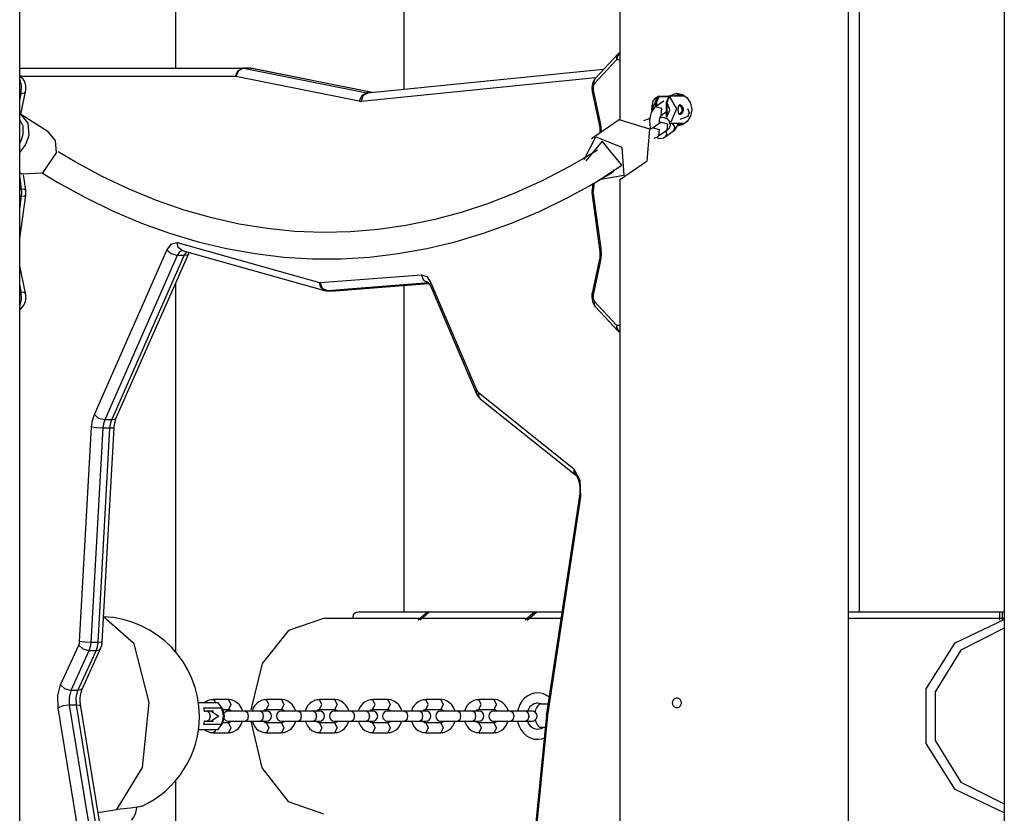
# Model space of a CAD drawing. Units: inches. Extents: x 227 to 367, y 93 to 326.
# Drawn here: x 288 to 294, y 308 to 312 of the extents above; entities that cross this region are included whole.
import ezdxf

# ---------------------------------------------------------------- set-up
doc = ezdxf.new("R2010")
doc.units = ezdxf.units.IN
doc.header["$MEASUREMENT"] = 0
doc.layers.add('Ebene 1', color=7, linetype='Continuous')

# ---------------------------------------------------------------- blocks, each defined once
blk = doc.blocks.new('block 2')
at = {"layer": 'Ebene 1', "color": 179, "lineweight": 25, "true_color": 0x1a171b}
for points in [[(288.4225, 290.8424), (288.4225, 320.5024)], [(290.7428, 312.0643), (290.7428, 314.2187)], [(294.3629, 313.1004), (294.3629, 304.2228)], [(292.0425, 312.9104), (292.0425, 311.8831)], [(289.363, 312.7921), (289.363, 312.1921)], [(293.4226, 303.3896), (293.4226, 312.7921)], [(293.4898, 308.9124), (293.4898, 309.3077), (293.4898, 309.7589), (293.4898, 310.2102), (293.4898, 310.5414), (293.4898, 310.8723), (293.4898, 311.1934), (293.4898, 311.5143), (293.4898, 311.8068), (293.4898, 312.0993), (293.4898, 312.2626), (293.4898, 312.4264), (293.4898, 312.7926)], [(292.0237, 312.2424), (291.8893, 312.099)], [(292.0304, 312.2767), (291.8961, 312.1332)], [(292.0304, 312.2767), (292.023, 312.2612), (292.0237, 312.2424)], [(292.0425, 312.2834), (292.0285, 312.2655), (292.0237, 312.2424)], [(292.0425, 312.2424), (292.0237, 312.2424)], [(288.4225, 312.1925), (289.7684, 312.1925)], [(289.725, 312.1424), (289.7377, 312.1777), (289.7684, 312.1925)], [(289.773, 312.1921), (289.7417, 312.1772), (289.7272, 312.1424)], [(289.7684, 312.1925), (289.7706, 312.1925), (289.773, 312.1921)], [(289.8118, 312.1925), (289.7684, 312.1925)], [(289.8161, 312.1921), (289.773, 312.1921)], [(289.773, 312.1921), (290.5173, 312.0433)], [(289.8235, 312.1913), (289.8175, 312.1918), (289.8118, 312.1925)], [(289.8161, 312.1921), (289.814, 312.1925), (289.8118, 312.1925)], [(289.8235, 312.1913), (289.8199, 312.1918), (289.8161, 312.1921)], [(290.5487, 312.0454), (289.8161, 312.1921)], [(290.5513, 312.0457), (289.8235, 312.1913)], [(291.9448, 312.1851), (290.5203, 312.0425)], [(288.4387, 312.1332), (288.4225, 312.1505)], [(288.4225, 312.1418), (288.4315, 312.1387), (288.4387, 312.1332)], [(288.4322, 312.0407), (288.4342, 312.0891), (288.4225, 312.131)], [(289.725, 312.1424), (288.4299, 312.1424)], [(288.4578, 312.0499), (288.4596, 312.0609), (288.4603, 312.0714), (288.4592, 312.0869), (288.4561, 312.1017), (288.4511, 312.1148), (288.4441, 312.1263), (288.4417, 312.13), (288.4387, 312.1332)], [(289.7272, 312.1424), (289.7262, 312.1424), (289.725, 312.1424)], [(290.4715, 311.9934), (289.7272, 312.1424)], [(291.8971, 312.1343), (290.482, 311.9927)], [(291.8961, 312.1332), (291.888, 312.1222), (291.8819, 312.1105), (291.878, 312.0993), (291.8756, 312.0874), (291.8745, 312.0724), (291.8756, 312.0581), (291.8762, 312.0542), (291.8769, 312.0499)], [(291.8893, 312.099), (291.8883, 312.1177), (291.8961, 312.1332)], [(288.4286, 311.9145), (288.4578, 312.0499)], [(288.4322, 312.0407), (288.4501, 312.0433), (288.4578, 312.0499)], [(291.8826, 312.0604), (291.878, 312.0552), (291.8769, 312.0499)], [(291.8769, 312.0499), (291.9193, 311.8535)], [(291.8893, 312.099), (291.8823, 312.0822), (291.8826, 312.0604)], [(291.8826, 312.0604), (291.9248, 311.8637)], [(288.4225, 311.9963), (288.4322, 312.0407)], [(288.4225, 312.0407), (288.4322, 312.0407)], [(290.5173, 312.0433), (290.486, 312.0283), (290.4715, 311.9934)], [(290.482, 311.9927), (290.4768, 311.9927), (290.4715, 311.9934)], [(290.5203, 312.0425), (290.4927, 312.0266), (290.482, 311.9927)], [(290.5173, 312.0433), (290.5196, 312.0428), (290.522, 312.0425)], [(290.5254, 312.0433), (290.5173, 312.0433)], [(292.2425, 311.992), (292.2371, 311.968), (292.235, 311.9424), (292.2354, 311.9289)], [(292.2425, 311.992), (292.2559, 312.0101), (292.2731, 312.023)], [(292.2576, 311.9872), (292.258, 311.9878), (292.258, 311.9882), (292.2583, 311.9889), (292.2586, 311.9896), (292.259, 311.9903), (292.2593, 311.9913), (292.2593, 311.992), (292.2597, 311.9927), (292.26, 311.9934), (292.2604, 311.994), (292.2607, 311.9947), (292.2611, 311.9956), (292.2611, 311.9963), (292.2616, 311.997), (292.2617, 311.998), (292.2623, 311.9987), (292.2624, 311.9994), (292.263, 312.0001), (292.2631, 312.0013), (292.2636, 312.002), (292.2638, 312.0027), (292.2643, 312.0034), (292.2647, 312.0044), (292.265, 312.0051), (292.2654, 312.0061), (292.2657, 312.0068), (292.2661, 312.0075), (292.2664, 312.0087), (292.2667, 312.0094), (292.2671, 312.0102), (292.2676, 312.0111), (292.2683, 312.0121), (292.2685, 312.0128), (292.269, 312.0139), (292.2692, 312.0147), (292.2697, 312.0156), (292.2698, 312.0168), (292.2704, 312.0175), (292.271, 312.0185), (292.2714, 312.0195), (292.2717, 312.0202), (292.2721, 312.0213), (292.2728, 312.0223), (292.2731, 312.023)], [(292.3091, 311.994), (292.2593, 311.9599)], [(292.2781, 312.0202), (292.2704, 312.0027), (292.2647, 311.9885)], [(292.2728, 312.023), (292.3418, 312.023)], [(292.2731, 312.023), (292.2752, 312.0216), (292.2781, 312.0202)], [(292.3384, 312.0202), (292.2781, 312.0202)], [(292.3253, 311.9885), (292.331, 312.0027), (292.3384, 312.0202)], [(292.3417, 312.023), (292.3412, 312.022), (292.3405, 312.0206), (292.3401, 312.0195), (292.3394, 312.0182), (292.3391, 312.017), (292.3384, 312.0161), (292.3381, 312.0147), (292.3377, 312.0135), (292.337, 312.0125), (292.3365, 312.0111), (292.3363, 312.0101), (292.3356, 312.0089), (292.3351, 312.008), (292.335, 312.0068), (292.3341, 312.0058), (292.3337, 312.0044), (292.3334, 312.0034), (292.3331, 312.0023), (292.3327, 312.0015), (292.332, 312.0006), (292.3317, 311.9994), (292.3313, 311.9984), (292.331, 311.9973), (292.3306, 311.9963), (292.3303, 311.9953), (292.33, 311.994), (292.3296, 311.9934), (292.3293, 311.9925), (292.3289, 311.9913), (292.3286, 311.9906), (292.3282, 311.9896), (292.3279, 311.9889), (292.3274, 311.9878), (292.3272, 311.9872)], [(292.3417, 312.023), (292.3401, 312.0216), (292.3384, 312.0202)], [(292.341, 312.0259), (292.3875, 312.0425), (292.4209, 312.0347), (292.4502, 312.0133), (292.4703, 311.9808), (292.4778, 311.9427), (292.4703, 311.9041), (292.4505, 311.8717), (292.4213, 311.8502), (292.3875, 311.8425)], [(292.3417, 312.023), (292.3853, 311.9484), (292.3505, 311.8676)], [(292.4245, 312.023), (292.3418, 312.023)], [(292.3553, 312.023), (292.3899, 312.0323), (292.4245, 312.023)], [(292.4102, 312.023), (292.3875, 312.0273), (292.3644, 312.023)], [(292.4192, 312.0323), (292.3899, 312.0323)], [(292.2593, 311.9599), (292.2483, 311.9498), (292.2394, 311.9377), (292.233, 311.9246), (292.228, 311.9098), (292.2242, 311.8916), (292.2226, 311.8724), (292.2233, 311.8537), (292.2257, 311.8354), (292.228, 311.827)], [(292.2576, 311.9872), (292.2445, 311.9655), (292.2404, 311.9398)], [(292.2647, 311.9885), (292.2611, 311.9875), (292.2576, 311.9868)], [(292.2576, 311.9582), (292.2576, 311.9868)], [(292.2936, 311.9105), (292.2964, 311.9493), (292.2593, 311.9599)], [(292.2647, 311.9885), (292.2647, 311.9634)], [(292.2933, 311.9103), (292.3253, 311.932)], [(292.3272, 311.9868), (292.326, 311.9875), (292.3253, 311.9885)], [(292.3253, 311.8964), (292.3253, 311.9885)], [(292.3272, 311.8979), (292.3444, 311.9424), (292.3272, 311.9868)], [(292.3272, 311.9868), (292.3272, 311.8983)], [(292.403, 311.9684), (292.3987, 311.9661), (292.3959, 311.9606), (292.3946, 311.9525), (292.394, 311.9424), (292.3946, 311.9324), (292.3959, 311.9239), (292.3987, 311.9183), (292.403, 311.9165), (292.4085, 311.9183), (292.4142, 311.9239), (292.4185, 311.9324), (292.4202, 311.9424), (292.4185, 311.9522), (292.4142, 311.9606), (292.4085, 311.9661), (292.403, 311.9684), (292.403, 311.9684)], [(292.4058, 311.9727), (292.4089, 311.972), (292.4121, 311.9701), (292.4154, 311.9673), (292.4185, 311.9637), (292.4209, 311.9593), (292.423, 311.9539), (292.4245, 311.9484), (292.4249, 311.9424), (292.4245, 311.9367), (292.423, 311.931), (292.4209, 311.9258), (292.4185, 311.9212), (292.4154, 311.9172), (292.4121, 311.9145), (292.4089, 311.9131), (292.4058, 311.9124), (292.4033, 311.9131), (292.4008, 311.9145), (292.399, 311.9172), (292.398, 311.9212), (292.397, 311.9258), (292.3963, 311.931), (292.3959, 311.9367), (292.3959, 311.9424), (292.3959, 311.9484), (292.3963, 311.9539), (292.397, 311.9593), (292.398, 311.9637), (292.399, 311.9673), (292.4008, 311.9701), (292.4033, 311.972), (292.4058, 311.9727), (292.4058, 311.9727)], [(292.4509, 311.9491), (292.4626, 311.925), (292.4529, 311.9041)], [(288.4441, 311.7944), (288.4427, 311.8435), (288.4225, 311.8841)], [(288.4277, 311.9148), (288.4709, 311.8616), (288.4777, 311.7867)], [(288.5948, 311.8097), (288.4277, 311.9148)], [(292.0385, 311.8802), (291.8725, 311.7663)], [(292.2082, 311.633), (292.2244, 311.8258), (292.0385, 311.8802)], [(292.2244, 311.8883), (292.2075, 311.8838), (292.1856, 311.8752)], [(292.2826, 311.863), (292.2826, 311.8711), (292.2831, 311.8795), (292.2841, 311.8876), (292.2859, 311.894), (292.2876, 311.8997), (292.289, 311.9038), (292.2909, 311.9071), (292.2922, 311.9091), (292.2933, 311.9103), (292.2933, 311.9105)], [(292.3272, 311.8182), (292.3356, 311.8244), (292.3424, 311.8325), (292.3458, 311.8394), (292.3482, 311.8468), (292.3489, 311.8542), (292.3479, 311.8616), (292.3455, 311.8685), (292.3418, 311.8752), (292.3377, 311.8798), (292.3327, 311.8838), (292.3272, 311.8873), (292.321, 311.89), (292.3117, 311.8929), (292.3014, 311.8947), (292.2862, 311.8957)], [(292.3021, 311.9072), (292.2983, 311.9084), (292.2943, 311.911)], [(292.3272, 311.8983), (292.326, 311.8971), (292.3253, 311.8964)], [(292.4082, 311.8855), (292.4178, 311.8883), (292.4323, 311.8936), (292.4454, 311.8997), (292.4492, 311.9017), (292.4529, 311.9041)], [(292.4529, 311.9041), (292.4588, 311.9081)], [(291.9248, 311.8637), (291.92, 311.8583), (291.9193, 311.853)], [(291.9193, 311.8535), (291.9217, 311.8397), (291.9233, 311.8252), (291.9233, 311.8008)], [(291.9248, 311.8637), (291.9293, 311.8354), (291.9302, 311.8058)], [(292.2435, 311.8333), (292.2414, 311.8318), (292.2381, 311.8304), (292.234, 311.8287), (292.2294, 311.827), (292.2244, 311.8252)], [(292.2933, 311.8676), (292.2435, 311.8333)], [(292.2438, 311.8337), (292.2809, 311.8223), (292.2774, 311.7839)], [(292.2774, 311.7839), (292.3272, 311.8182)], [(292.294, 311.8683), (292.2933, 311.8676)], [(292.2933, 311.8676), (292.3306, 311.8566), (292.3272, 311.8182)], [(292.321, 311.8139), (292.3253, 311.7935), (292.3162, 311.778)], [(292.3162, 311.778), (292.366, 311.8121)], [(292.3418, 311.8616), (292.4245, 311.8616)], [(292.3573, 311.8616), (292.3751, 311.8368), (292.366, 311.8121)], [(292.366, 311.8121), (292.3768, 311.8223), (292.3859, 311.8344), (292.3973, 311.8616)], [(292.3899, 311.8523), (292.423, 311.8523)], [(292.4245, 311.8616), (292.4095, 311.8556), (292.3946, 311.8528)], [(292.3966, 311.858), (292.4037, 311.8593), (292.4102, 311.8616)], [(288.4225, 311.7391), (288.436, 311.766), (288.4441, 311.7944)], [(288.4777, 311.7867), (288.4585, 311.732), (288.4225, 311.6854)], [(288.6444, 311.6816), (288.6377, 311.7563), (288.5948, 311.8097)], [(291.8277, 311.6413), (291.8985, 311.7794), (292.0557, 311.7153), (292.0678, 311.5443), (291.9165, 311.5183)], [(291.9264, 311.524), (292.055, 311.6068), (291.9372, 311.7519), (291.8373, 311.6337)], [(292.2499, 311.7705), (292.2697, 311.7789), (292.2735, 311.7815), (292.2774, 311.7839)], [(292.263, 311.7758), (292.2755, 311.7705), (292.2859, 311.7691), (292.2964, 311.7698), (292.3065, 311.7727), (292.3162, 311.778)], [(291.9083, 311.6978), (291.8244, 311.647), (291.7402, 311.5991), (291.5779, 311.5147), (291.4148, 311.4404), (291.2504, 311.3762), (291.0852, 311.3214), (290.9195, 311.2773), (290.753, 311.2432), (290.5857, 311.2187), (290.4186, 311.2051), (290.2507, 311.2012), (290.0831, 311.2079), (289.9153, 311.2248), (289.7475, 311.252), (289.5808, 311.2888), (289.4142, 311.3366), (289.2488, 311.3944), (289.084, 311.4621), (288.9207, 311.5396), (288.7581, 311.6277), (288.6544, 311.689)], [(288.4346, 311.556), (288.5624, 311.5603), (288.6444, 311.6816)], [(292.042, 311.519), (292.2082, 311.633)], [(291.9927, 311.5617), (292.0022, 311.5691), (292.0099, 311.5786)], [(288.4225, 311.5638), (288.4346, 311.556)], [(288.4339, 311.4638), (288.4225, 311.5448)], [(288.4592, 311.4575), (288.4463, 311.5496)], [(288.5605, 311.5591), (288.6521, 311.5038), (288.8191, 311.412), (288.9874, 311.3302), (289.1567, 311.2582), (289.327, 311.1965), (289.4984, 311.1453), (289.6703, 311.1042), (289.8428, 311.0735), (290.0152, 311.0527), (290.1881, 311.0423), (290.3611, 311.0423), (290.5337, 311.0527), (290.7061, 311.0735), (290.8779, 311.1042), (291.0492, 311.145), (291.2201, 311.1962), (291.3898, 311.2571), (291.5584, 311.3288), (291.726, 311.4099), (291.8597, 311.4826), (291.9927, 311.5617)], [(292.0425, 311.5193), (292.0425, 303.9124)], [(288.4225, 311.4638), (288.4339, 311.4638)], [(288.4339, 311.4638), (288.4518, 311.4621), (288.4592, 311.4575)], [(288.4339, 311.421), (288.4353, 311.4425), (288.4339, 311.4638)], [(288.4592, 311.4273), (288.4603, 311.4425), (288.4592, 311.4575)], [(291.8756, 311.4575), (291.8745, 311.4425), (291.8756, 311.4273)], [(291.8814, 311.4986), (291.8756, 311.4575)], [(291.8819, 311.4506), (291.8769, 311.454), (291.8756, 311.4575)], [(291.8893, 311.5028), (291.8819, 311.4506)], [(288.4225, 311.1652), (288.4592, 311.4273)], [(288.4225, 311.3402), (288.4339, 311.421)], [(288.4225, 311.421), (288.4339, 311.421)], [(288.4339, 311.421), (288.4518, 311.4227), (288.4592, 311.4273)], [(291.8819, 311.4344), (291.8769, 311.4308), (291.8756, 311.4273)], [(291.8756, 311.4273), (291.9214, 311.1006)], [(291.8819, 311.4506), (291.8812, 311.4425), (291.8819, 311.4344)], [(291.8819, 311.4344), (291.9277, 311.1076)], [(289.3102, 311.0949), (289.3384, 311.1338), (289.3727, 311.141)], [(289.4021, 311.0932), (289.3796, 311.1104), (289.3727, 311.141)], [(289.3727, 311.141), (290.2319, 310.8992)], [(291.9214, 311.1006), (291.9227, 311.0861), (291.9234, 311.0713), (291.9227, 311.0551), (291.9207, 311.0392), (291.92, 311.0353), (291.9193, 311.0315)], [(291.9277, 311.1076), (291.9227, 311.1038), (291.9214, 311.1006)], [(291.9277, 311.1076), (291.93, 311.0639), (291.9248, 311.0212)], [(288.873, 310.1029), (289.3102, 311.0949)], [(289.3722, 311.0621), (288.9352, 310.0698)], [(288.9786, 310.0698), (289.4156, 311.0621)], [(289.0053, 310.0824), (289.4425, 311.0749)], [(289.3722, 311.0621), (289.3362, 311.0716), (289.3102, 311.0949)], [(289.4044, 311.0925), (289.3866, 311.084), (289.3722, 311.0621)], [(289.4156, 311.0621), (289.3722, 311.0621)], [(289.4021, 311.0932), (290.2615, 310.8508)], [(289.4156, 311.0621), (289.4226, 311.0752), (289.4311, 311.0847)], [(289.4425, 311.0749), (289.433, 311.0653), (289.4156, 311.0621)], [(289.4425, 311.0749), (289.4462, 311.0818)], [(288.4578, 310.8349), (288.4225, 310.9996)], [(291.9193, 311.0315), (291.8769, 310.8349)], [(291.9248, 311.0212), (291.8826, 310.8243)], [(291.9248, 311.0212), (291.9203, 311.0265), (291.9193, 311.0315)], [(290.2355, 310.8987), (290.8468, 310.9467)], [(290.8913, 310.8966), (290.8603, 310.9114), (290.8468, 310.9467)], [(290.8468, 310.9467), (290.8779, 310.9352), (290.903, 310.8978)], [(288.4322, 310.8441), (288.4225, 310.8885)], [(289.363, 310.8942), (289.363, 308.6719)], [(290.2615, 310.8508), (290.239, 310.8685), (290.2319, 310.8992)], [(290.2319, 310.8992), (290.2336, 310.8987), (290.2355, 310.8987)], [(290.2796, 310.8486), (290.249, 310.8635), (290.2355, 310.8987)], [(290.8913, 310.8966), (290.2796, 310.8486)], [(290.323, 310.8486), (290.8896, 310.8932)], [(290.3258, 310.8486), (290.8896, 310.8932)], [(290.7428, 308.9124), (290.7428, 310.8811)], [(290.8875, 310.8978), (290.8896, 310.8964), (290.8927, 310.892), (290.8968, 310.8854), (290.8984, 310.8818), (290.9001, 310.8784)], [(290.9001, 310.8784), (290.899, 310.8875), (290.903, 310.8978)], [(290.9001, 310.8784), (291.1788, 310.2281)], [(290.903, 310.8978), (291.1815, 310.2476)], [(288.4225, 310.7538), (288.4342, 310.7957), (288.4322, 310.8441)], [(288.4225, 310.8441), (288.4322, 310.8441)], [(288.4322, 310.8441), (288.4501, 310.8417), (288.4578, 310.8349)], [(288.4387, 310.7516), (288.447, 310.7623), (288.4528, 310.7741), (288.4568, 310.7855), (288.4592, 310.7976), (288.4603, 310.8124), (288.4592, 310.8268), (288.4585, 310.8306), (288.4578, 310.8349)], [(290.2615, 310.8508), (290.2722, 310.8498), (290.2827, 310.8486)], [(290.2796, 310.8486), (290.2789, 310.8486), (290.2777, 310.8486)], [(290.2777, 310.8486), (290.3211, 310.8486)], [(290.323, 310.8486), (290.2796, 310.8486)], [(290.3211, 310.8486), (290.3223, 310.8486), (290.323, 310.8486)], [(290.3258, 310.8486), (290.3244, 310.8486), (290.323, 310.8486)], [(291.8769, 310.8349), (291.8752, 310.8241), (291.8745, 310.8134), (291.8756, 310.7979), (291.8787, 310.7831), (291.8836, 310.77), (291.8907, 310.7583), (291.8931, 310.7548), (291.8961, 310.7516)], [(291.8826, 310.8243), (291.878, 310.8296), (291.8769, 310.8349)], [(291.8826, 310.8243), (291.8823, 310.8024), (291.8893, 310.7859)], [(288.4225, 310.7428), (288.4315, 310.7461), (288.4387, 310.7516)], [(288.4225, 310.7345), (288.4387, 310.7516)], [(291.8893, 310.7859), (291.8883, 310.7669), (291.8961, 310.7516)], [(291.8893, 310.7859), (292.0237, 310.6424)], [(291.8961, 310.7516), (292.0304, 310.6081)], [(292.0237, 310.6424), (292.023, 310.6236), (292.0304, 310.6081)], [(292.0425, 310.6014), (292.0285, 310.6191), (292.0237, 310.6424)], [(292.0237, 310.6424), (292.0425, 310.6424)], [(291.1788, 310.2281), (291.1777, 310.2374), (291.1815, 310.2476)], [(291.1788, 310.2281), (291.1883, 310.2112), (291.2013, 310.1974)], [(291.1815, 310.2476), (291.1852, 310.2412), (291.1895, 310.2367)], [(291.1895, 310.2367), (291.1902, 310.2145), (291.2013, 310.1974)], [(291.1895, 310.2367), (291.7658, 309.7756)], [(291.2013, 310.1974), (291.7777, 309.7363)], [(288.8561, 310.0257), (288.8614, 310.0669), (288.873, 310.1029)], [(288.9352, 310.0698), (288.8988, 310.0793), (288.873, 310.1029)], [(288.9352, 310.0698), (288.9278, 310.0464), (288.9241, 310.02)], [(288.9786, 310.0698), (288.9352, 310.0698)], [(288.9672, 310.02), (288.9712, 310.0464), (288.9786, 310.0698)], [(289.0053, 310.0824), (288.9955, 310.0732), (288.9786, 310.0698)], [(288.9927, 310.0228), (288.9941, 310.0383), (288.9961, 310.0527), (288.9998, 310.0665), (289.0035, 310.0786), (289.0046, 310.0806), (289.0053, 310.0824)], [(288.7841, 308.7331), (288.8561, 310.0257)], [(288.9241, 310.02), (288.8521, 308.7274)], [(288.9241, 310.02), (288.8861, 310.0217), (288.8561, 310.0257)], [(288.8955, 308.7274), (288.9672, 310.02)], [(288.9207, 308.7302), (288.9927, 310.0228)], [(288.9672, 310.02), (288.9241, 310.02)], [(288.9927, 310.0228), (288.9856, 310.021), (288.9672, 310.02)], [(291.7658, 309.7756), (291.7665, 309.7534), (291.7777, 309.7363)], [(291.7658, 309.7756), (291.8029, 309.706), (291.8067, 309.6049)], [(291.7777, 309.7363), (291.78, 309.7346), (291.7829, 309.7308), (291.7863, 309.7248), (291.7905, 309.7162), (291.7944, 309.7053), (291.7979, 309.6931), (291.8008, 309.6774), (291.8025, 309.6609), (291.8029, 309.6429), (291.8022, 309.6249), (291.8015, 309.6185), (291.8004, 309.6123)], [(291.8004, 309.6123), (291.6006, 308.2956)], [(291.8067, 309.6049), (291.6072, 308.2882)], [(291.8067, 309.6049), (291.8018, 309.6087), (291.8004, 309.6125)], [(290.441, 308.9017), (290.4348, 308.8928), (290.4322, 308.8831), (290.4322, 308.8724)], [(290.441, 308.9017), (290.4531, 308.9095), (290.4669, 308.9124)], [(290.4669, 308.9124), (290.8842, 308.9124)], [(290.8842, 308.9124), (290.8263, 308.8625)], [(290.8381, 308.8625), (290.8959, 308.9124)], [(290.8842, 308.9124), (290.8959, 308.9124)], [(290.8959, 308.9124), (291.5309, 308.9124)], [(291.5309, 308.9124), (291.473, 308.8625)], [(291.4847, 308.8625), (291.5424, 308.9124)], [(291.5309, 308.9124), (291.5424, 308.9124)], [(291.5424, 308.9124), (291.6947, 308.9124)], [(293.4226, 308.9124), (294.3329, 308.9124)], [(294.3329, 308.9124), (294.3329, 308.8625)], [(294.3329, 308.9124), (294.3527, 308.9124)], [(294.3527, 308.8625), (294.3527, 308.9124)], [(294.3527, 308.9124), (294.3629, 308.9124)], [(289.0089, 307.7182), (289.1637, 307.9721), (289.2041, 308.364), (289.1122, 308.7197), (288.9291, 308.8809)], [(290.255, 308.8724), (290.044, 308.7994), (289.8848, 308.5991), (289.8175, 308.3204)], [(291.6881, 308.8724), (290.255, 308.8724)], [(290.4321, 308.8785), (290.4321, 308.8724)], [(294.3629, 308.8724), (293.4226, 308.8724)], [(294.3629, 307.6994), (294.0673, 307.8391), (293.8923, 308.1175), (293.8923, 308.4473), (294.0673, 308.7257), (294.3629, 308.8654)], [(294.3629, 308.8125), (294.1002, 308.6802), (293.9457, 308.4298), (293.9457, 308.1352), (294.1002, 307.8847), (294.3629, 307.7523)], [(288.7789, 308.7105), (288.7824, 308.721), (288.7841, 308.7331)], [(288.8521, 308.7274), (288.8146, 308.7291), (288.7841, 308.7331)], [(288.8521, 308.7274), (288.8487, 308.7002), (288.8406, 308.6766)], [(288.8955, 308.7274), (288.8521, 308.7274)], [(288.884, 308.6766), (288.8918, 308.7002), (288.8955, 308.7274)], [(288.9207, 308.7302), (288.914, 308.7284), (288.8955, 308.7274)], [(288.911, 308.6897), (288.9178, 308.7095), (288.9207, 308.7302)], [(288.6692, 308.4709), (288.7789, 308.7105)], [(288.8406, 308.6766), (288.7309, 308.4372)], [(288.7743, 308.4372), (288.884, 308.6766)], [(288.8406, 308.6766), (288.8046, 308.6866), (288.7789, 308.7105)], [(288.8015, 308.4501), (288.911, 308.6897)], [(288.884, 308.6766), (288.8406, 308.6766)], [(288.911, 308.6897), (288.9014, 308.6802), (288.884, 308.6766)], [(288.6544, 308.3329), (288.6527, 308.406), (288.6692, 308.4709)], [(288.7309, 308.4372), (288.6949, 308.447), (288.6692, 308.4709)], [(288.7309, 308.4372), (288.7204, 308.3955), (288.7214, 308.3484)], [(288.7743, 308.4372), (288.7309, 308.4372)], [(288.7646, 308.3484), (288.7636, 308.3955), (288.7743, 308.4372)], [(288.8015, 308.4501), (288.7915, 308.4406), (288.7743, 308.4372)], [(288.7905, 308.3409), (288.7884, 308.3564), (288.7877, 308.3715), (288.7881, 308.3898), (288.7898, 308.4079), (288.7931, 308.4244), (288.7972, 308.4392), (288.7991, 308.4449), (288.8015, 308.4501)], [(289.5902, 308.3817), (289.5751, 308.3807), (289.5606, 308.3767), (289.5337, 308.3605)], [(289.6044, 308.3631), (289.599, 308.377), (289.5906, 308.3824)], [(289.6814, 308.3824), (289.5906, 308.3824)], [(289.7677, 308.3126), (289.7663, 308.3171), (289.7585, 308.3348), (289.7479, 308.3503), (289.7344, 308.3633), (289.7189, 308.3736), (289.702, 308.3807), (289.6848, 308.3824), (289.6831, 308.382), (289.6814, 308.3817)], [(289.6814, 308.3824), (289.6964, 308.3524), (289.6814, 308.3224)], [(289.9108, 308.3817), (289.8953, 308.3807), (289.8808, 308.3767), (289.866, 308.3693), (289.8528, 308.3591), (289.8411, 308.3464), (289.8319, 308.3316), (289.8245, 308.313)], [(289.9108, 308.3224), (289.9256, 308.3524), (289.9108, 308.3824)], [(290.0019, 308.3824), (289.9108, 308.3824)], [(290.0884, 308.3126), (290.087, 308.3171), (290.0793, 308.3348), (290.0683, 308.3503), (290.0548, 308.3633), (290.0393, 308.3736), (290.0224, 308.3807), (290.0052, 308.3824), (290.0033, 308.382), (290.0019, 308.3817)], [(290.0019, 308.3824), (290.0168, 308.3524), (290.0019, 308.3224)], [(290.2312, 308.3817), (290.216, 308.3807), (290.2016, 308.3767), (290.1868, 308.3693), (290.1733, 308.3591), (290.1616, 308.3464), (290.1521, 308.3316), (290.1453, 308.313)], [(290.2312, 308.3224), (290.2464, 308.3524), (290.2312, 308.3824)], [(290.3223, 308.3824), (290.2312, 308.3824)], [(290.4086, 308.3126), (290.4073, 308.3171), (290.3995, 308.3348), (290.389, 308.3503), (290.3756, 308.3633), (290.3597, 308.3736), (290.3432, 308.3807), (290.3254, 308.3824), (290.3241, 308.382), (290.3223, 308.3817)], [(290.3223, 308.3824), (290.3371, 308.3524), (290.3223, 308.3224)], [(290.5516, 308.3817), (290.5364, 308.3807), (290.522, 308.3767), (290.5072, 308.3693), (290.4937, 308.3591), (290.482, 308.3464), (290.4729, 308.3316), (290.4655, 308.313)], [(290.5519, 308.3224), (290.5668, 308.3524), (290.5516, 308.3824)], [(290.6426, 308.3824), (290.5516, 308.3824)], [(290.729, 308.3126), (290.7276, 308.3171), (290.7197, 308.3348), (290.7094, 308.3503), (290.696, 308.3633), (290.6803, 308.3736), (290.6634, 308.3807), (290.6462, 308.3824), (290.6443, 308.382), (290.6426, 308.3817)], [(290.6426, 308.3824), (290.6577, 308.3524), (290.6426, 308.3224)], [(290.8722, 308.3817), (290.8567, 308.3807), (290.8424, 308.3767), (290.8274, 308.3693), (290.8139, 308.3591), (290.8024, 308.3464), (290.7933, 308.3316), (290.7859, 308.313)], [(290.8722, 308.3224), (290.8872, 308.3524), (290.8722, 308.3824)], [(290.9633, 308.3824), (290.8722, 308.3824)], [(291.0492, 308.3126), (291.0484, 308.3171), (291.0405, 308.3348), (291.0296, 308.3503), (291.0162, 308.3633), (291.0007, 308.3736), (290.9836, 308.3807), (290.9664, 308.3824), (290.9647, 308.382), (290.9629, 308.3817)], [(290.9633, 308.3824), (290.9781, 308.3524), (290.9633, 308.3224)], [(291.1926, 308.3817), (291.1771, 308.3807), (291.1629, 308.3767), (291.1478, 308.3693), (291.1345, 308.3591), (291.1228, 308.3464), (291.1135, 308.3316), (291.1061, 308.313)], [(291.1926, 308.3224), (291.2077, 308.3524), (291.1926, 308.3824)], [(291.2837, 308.3824), (291.1926, 308.3824)], [(291.37, 308.3126), (291.3686, 308.3171), (291.3609, 308.3348), (291.3498, 308.3503), (291.3366, 308.3633), (291.3211, 308.3736), (291.3044, 308.3807), (291.2868, 308.3824), (291.2851, 308.382), (291.2837, 308.3817)], [(291.2837, 308.3824), (291.2985, 308.3524), (291.2837, 308.3224)], [(291.5478, 308.4222), (291.5278, 308.4205), (291.509, 308.4155), (291.4882, 308.4056), (291.469, 308.3917), (291.4527, 308.3736), (291.4394, 308.3531), (291.4255, 308.313)], [(291.617, 308.3991), (291.5827, 308.417), (291.5655, 308.4208), (291.5478, 308.4222)], [(292.3875, 308.3323), (292.3828, 308.3326), (292.3791, 308.3342), (292.3747, 308.3362), (292.3713, 308.339), (292.368, 308.3426), (292.3654, 308.3464), (292.3637, 308.351), (292.3623, 308.356), (292.3617, 308.3609), (292.362, 308.3658), (292.3627, 308.3707), (292.3641, 308.3753), (292.3667, 308.38), (292.3691, 308.3839), (292.3727, 308.387), (292.3761, 308.3894), (292.3804, 308.3912), (292.3846, 308.3924), (292.3889, 308.3924), (292.3933, 308.3917), (292.3977, 308.3901), (292.4014, 308.3877), (292.4051, 308.3846), (292.4078, 308.381), (292.4102, 308.3767), (292.4121, 308.3722), (292.4132, 308.3672), (292.4135, 308.3619), (292.4132, 308.3571), (292.4121, 308.3521), (292.4102, 308.3476), (292.4078, 308.3436), (292.4047, 308.3397), (292.4013, 308.3369), (292.397, 308.3345), (292.3927, 308.3329), (292.3902, 308.3326), (292.3875, 308.3323), (292.3875, 308.3323)], [(288.7214, 308.3484), (288.684, 308.344), (288.6544, 308.3329)], [(288.8587, 307.0824), (288.6544, 308.3329)], [(288.7646, 308.3484), (288.7214, 308.3484)], [(288.7214, 308.3484), (288.9255, 307.0984)], [(288.7905, 308.3409), (288.7831, 308.3464), (288.7646, 308.3484)], [(288.9689, 307.0984), (288.7646, 308.3484)], [(288.9944, 307.091), (288.7905, 308.3409)], [(289.6195, 308.3631), (289.5014, 308.3631)], [(289.5387, 308.3083), (289.5334, 308.3323)], [(289.5334, 308.3323), (289.6373, 308.3323)], [(289.556, 308.3123), (289.5334, 308.3123)], [(289.5761, 308.3123), (289.567, 308.3123), (289.556, 308.3123)], [(289.556, 308.3123), (289.5666, 308.3037), (289.5711, 308.2825)], [(289.5784, 308.3123), (289.6242, 308.2825), (289.5784, 308.2522)], [(289.5913, 308.3123), (289.5878, 308.3123), (289.5784, 308.3123)], [(289.5839, 308.3154), (289.5866, 308.314), (289.5896, 308.3123)], [(289.6455, 308.3271), (289.6454, 308.3278), (289.6449, 308.3285), (289.6445, 308.3292), (289.6438, 308.3298), (289.6435, 308.3305), (289.6431, 308.3312), (289.6424, 308.3319), (289.6421, 308.3326), (289.6414, 308.3333), (289.6411, 308.3342), (289.6407, 308.3348), (289.64, 308.3355), (289.6397, 308.3362), (289.639, 308.3373), (289.6387, 308.3379), (289.638, 308.3386), (289.6373, 308.3393), (289.6368, 308.34), (289.6361, 308.3412), (289.6359, 308.3419), (289.635, 308.3426), (289.6343, 308.3436), (289.634, 308.3443), (289.6333, 308.345), (289.6326, 308.346), (289.6319, 308.3467), (289.6314, 308.3478), (289.6307, 308.3484), (289.63, 308.3491), (289.6293, 308.3503), (289.6287, 308.351), (289.628, 308.3521), (289.6273, 308.3528), (289.6266, 308.3538), (289.6259, 308.355), (289.6256, 308.3557), (289.6249, 308.3567), (289.6238, 308.3574), (289.6231, 308.3584), (289.6223, 308.3595), (289.6216, 308.3602), (289.6209, 308.3612), (289.6202, 308.3624), (289.6195, 308.3633)], [(289.6373, 308.3323), (289.6293, 308.35), (289.6195, 308.3631)], [(289.6373, 308.3323), (289.6462, 308.3083), (289.6502, 308.2823), (289.6462, 308.2565), (289.6373, 308.2325)], [(289.6455, 308.3271), (289.6559, 308.2825), (289.6455, 308.2377)], [(289.6481, 308.3224), (289.6814, 308.3224)], [(289.7858, 308.3123), (289.7158, 308.3123), (289.6807, 308.3123)], [(289.6814, 308.3217), (289.6838, 308.3221), (289.6862, 308.3217), (289.6915, 308.3204), (289.6969, 308.3168), (289.701, 308.313)], [(289.8767, 308.3123), (289.8312, 308.3123), (289.7858, 308.3123)], [(289.7858, 308.3123), (289.7963, 308.3037), (289.8006, 308.2825)], [(289.9117, 308.3123), (289.902, 308.3123), (289.8767, 308.3123)], [(289.8767, 308.3123), (289.8874, 308.3037), (289.8915, 308.2825)], [(289.8912, 308.313), (289.8953, 308.3168), (289.9, 308.3197), (289.9046, 308.3212), (289.9077, 308.3221), (289.9108, 308.3217)], [(289.9108, 308.3224), (290.0019, 308.3224)], [(290.106, 308.3123), (290.0362, 308.3123), (290.0012, 308.3123)], [(290.0019, 308.3217), (290.0042, 308.3221), (290.0066, 308.3217), (290.0118, 308.3204), (290.0171, 308.3168), (290.0214, 308.313)], [(290.1971, 308.3123), (290.1515, 308.3123), (290.106, 308.3123)], [(290.106, 308.3123), (290.1167, 308.3037), (290.1211, 308.2825)], [(290.2319, 308.3123), (290.2228, 308.3123), (290.1971, 308.3123)], [(290.1971, 308.3123), (290.2076, 308.3037), (290.2123, 308.2825)], [(290.2117, 308.313), (290.2157, 308.3168), (290.2204, 308.3197), (290.225, 308.3212), (290.2281, 308.3221), (290.2312, 308.3217)], [(290.2312, 308.3224), (290.3223, 308.3224)], [(290.4267, 308.3123), (290.3566, 308.3123), (290.3216, 308.3123)], [(290.3223, 308.3217), (290.3247, 308.3221), (290.3268, 308.3217), (290.3321, 308.3204), (290.3373, 308.3168), (290.342, 308.313)], [(290.5173, 308.3123), (290.4718, 308.3123), (290.4264, 308.3123)], [(290.4267, 308.3123), (290.4372, 308.3037), (290.4415, 308.2825)], [(290.5526, 308.3123), (290.5432, 308.3123), (290.5173, 308.3123)], [(290.5173, 308.3123), (290.5278, 308.3037), (290.5325, 308.2825)], [(290.5323, 308.313), (290.5361, 308.3168), (290.5406, 308.3197), (290.5452, 308.3212), (290.5485, 308.3221), (290.5516, 308.3217)], [(290.5516, 308.3224), (290.6426, 308.3224)], [(290.7469, 308.3123), (290.6768, 308.3123), (290.6419, 308.3123)], [(290.6426, 308.3217), (290.6451, 308.3221), (290.6475, 308.3217), (290.6529, 308.3204), (290.6581, 308.3168), (290.6624, 308.313)], [(290.8381, 308.3123), (290.7924, 308.3123), (290.7469, 308.3123)], [(290.7469, 308.3123), (290.7576, 308.3037), (290.7618, 308.2825)], [(290.8729, 308.3123), (290.8634, 308.3123), (290.8381, 308.3123)], [(290.8381, 308.3123), (290.8486, 308.3037), (290.8529, 308.2825)], [(290.8525, 308.313), (290.8565, 308.3168), (290.861, 308.3197), (290.866, 308.3212), (290.8691, 308.3221), (290.8722, 308.3217)], [(290.8722, 308.3224), (290.9633, 308.3224)], [(291.0673, 308.3123), (290.9976, 308.3123), (290.9624, 308.3123)], [(290.9633, 308.3217), (290.9654, 308.3221), (290.9678, 308.3217), (290.9731, 308.3204), (290.9784, 308.3168), (290.9828, 308.313)], [(291.1583, 308.3123), (291.1128, 308.3123), (291.0673, 308.3123)], [(291.0673, 308.3123), (291.0778, 308.3037), (291.0825, 308.2825)], [(291.1933, 308.3123), (291.1841, 308.3123), (291.1583, 308.3123)], [(291.1583, 308.3123), (291.169, 308.3037), (291.1733, 308.2825)], [(291.1728, 308.313), (291.1771, 308.3168), (291.1815, 308.3197), (291.1862, 308.3212), (291.1895, 308.3221), (291.1926, 308.3217)], [(291.1926, 308.3224), (291.2837, 308.3224)], [(291.3876, 308.3123), (291.3178, 308.3123), (291.283, 308.3123)], [(291.2837, 308.3217), (291.2861, 308.3221), (291.2882, 308.3217), (291.2935, 308.3204), (291.2987, 308.3168), (291.303, 308.313)], [(291.4787, 308.3123), (291.4332, 308.3123), (291.3876, 308.3123)], [(291.3876, 308.3123), (291.3986, 308.3037), (291.4029, 308.2825)], [(291.5136, 308.3123), (291.5043, 308.3123), (291.4787, 308.3123)], [(291.4787, 308.3123), (291.4892, 308.3037), (291.4938, 308.2825)], [(291.4875, 308.3126), (291.4976, 308.3336), (291.5059, 308.3436), (291.5154, 308.3517), (291.5259, 308.3578), (291.5372, 308.3612), (291.5424, 308.3624), (291.5478, 308.3624)], [(291.5478, 308.3624), (291.5571, 308.3615), (291.5662, 308.3591), (291.572, 308.3564)], [(291.6099, 308.3552), (291.572, 308.3552), (291.5577, 308.3552)], [(289.5334, 308.2325), (289.5387, 308.2565)], [(289.5334, 308.2522), (289.556, 308.2522)], [(289.5711, 308.2825), (289.5666, 308.2609), (289.556, 308.2522)], [(289.556, 308.2522), (289.567, 308.2522), (289.5761, 308.2522)], [(289.5784, 308.2522), (289.5878, 308.2522), (289.5913, 308.2522)], [(289.5896, 308.2522), (289.5866, 308.2508), (289.5839, 308.2494)], [(289.6807, 308.2522), (289.7158, 308.2522), (289.7858, 308.2522)], [(289.6814, 308.1841), (289.6902, 308.1834), (289.6986, 308.1841), (289.7141, 308.1888), (289.7289, 308.1972), (289.7418, 308.2082), (289.7529, 308.2212), (289.7677, 308.2522)], [(289.701, 308.252), (289.697, 308.2484), (289.6926, 308.2451), (289.6879, 308.2434), (289.6848, 308.2427), (289.6814, 308.243)], [(289.8006, 308.2825), (289.7963, 308.2609), (289.7858, 308.2522)], [(289.7858, 308.2522), (289.8312, 308.2522), (289.8767, 308.2522)], [(289.8171, 308.2522), (289.8827, 307.9703), (290.0422, 307.7664), (290.255, 307.6923)], [(289.8245, 308.252), (289.838, 308.2234), (289.8498, 308.2086), (289.8643, 308.1965), (289.8784, 308.1888), (289.8939, 308.1841), (289.9025, 308.1834), (289.9108, 308.1841)], [(289.8915, 308.2825), (289.8874, 308.2609), (289.8767, 308.2522)], [(289.8767, 308.2522), (289.902, 308.2522), (289.9117, 308.2522)], [(289.9108, 308.243), (289.9087, 308.2427), (289.9063, 308.2427), (289.901, 308.2444), (289.8957, 308.2477), (289.8912, 308.252)], [(290.0012, 308.2522), (290.0362, 308.2522), (290.106, 308.2522)], [(290.0019, 308.1841), (290.0104, 308.1834), (290.019, 308.1841), (290.0347, 308.1888), (290.0493, 308.1972), (290.0624, 308.2082), (290.0736, 308.2212), (290.0884, 308.2522)], [(290.0214, 308.252), (290.0178, 308.2484), (290.0131, 308.2451), (290.0083, 308.2434), (290.0052, 308.2427), (290.0019, 308.243)], [(290.1211, 308.2825), (290.1167, 308.2609), (290.106, 308.2522)], [(290.106, 308.2522), (290.1515, 308.2522), (290.1971, 308.2522)], [(290.1447, 308.252), (290.1582, 308.2234), (290.1702, 308.2086), (290.1847, 308.1965), (290.1992, 308.1888), (290.2143, 308.1841), (290.2228, 308.1834), (290.2312, 308.1841)], [(290.2123, 308.2825), (290.2076, 308.2609), (290.1971, 308.2522)], [(290.1971, 308.2522), (290.2228, 308.2522), (290.2319, 308.2522)], [(290.2312, 308.243), (290.2291, 308.2427), (290.2271, 308.2427), (290.2217, 308.2444), (290.216, 308.2477), (290.2117, 308.252)], [(290.3216, 308.2522), (290.3566, 308.2522), (290.4267, 308.2522)], [(290.3223, 308.1841), (290.3308, 308.1834), (290.3392, 308.1841), (290.3551, 308.1888), (290.3699, 308.1972), (290.383, 308.2082), (290.3938, 308.2212), (290.4086, 308.2522)], [(290.342, 308.252), (290.3382, 308.2484), (290.3335, 308.2451), (290.329, 308.2434), (290.3254, 308.2427), (290.3223, 308.243)], [(290.4264, 308.2522), (290.4718, 308.2522), (290.5173, 308.2522)], [(290.4415, 308.2825), (290.4372, 308.2609), (290.4267, 308.2522)], [(290.4655, 308.252), (290.4786, 308.2234), (290.4905, 308.2086), (290.5051, 308.1965), (290.5196, 308.1888), (290.5351, 308.1841), (290.5432, 308.1834), (290.5519, 308.1841)], [(290.5325, 308.2825), (290.5278, 308.2609), (290.5173, 308.2522)], [(290.5173, 308.2522), (290.5432, 308.2522), (290.5526, 308.2522)], [(290.5516, 308.243), (290.5494, 308.2427), (290.5473, 308.2427), (290.542, 308.2444), (290.5368, 308.2477), (290.5323, 308.252)], [(290.6419, 308.2522), (290.6768, 308.2522), (290.7469, 308.2522)], [(290.6426, 308.1841), (290.6513, 308.1834), (290.6594, 308.1841), (290.6755, 308.1888), (290.6903, 308.1972), (290.7034, 308.2082), (290.7142, 308.2212), (290.729, 308.2522)], [(290.6624, 308.252), (290.6586, 308.2484), (290.6539, 308.2451), (290.6493, 308.2434), (290.6462, 308.2427), (290.6426, 308.243)], [(290.7618, 308.2825), (290.7576, 308.2609), (290.7469, 308.2522)], [(290.7469, 308.2522), (290.7924, 308.2522), (290.8381, 308.2522)], [(290.7859, 308.252), (290.7991, 308.2234), (290.8112, 308.2086), (290.8257, 308.1965), (290.8398, 308.1888), (290.8553, 308.1841), (290.8637, 308.1834), (290.8722, 308.1841)], [(290.8529, 308.2825), (290.8486, 308.2609), (290.8381, 308.2522)], [(290.8381, 308.2522), (290.8634, 308.2522), (290.8729, 308.2522)], [(290.8722, 308.243), (290.8701, 308.2427), (290.8677, 308.2427), (290.8623, 308.2444), (290.8572, 308.2477), (290.8525, 308.252)], [(290.9624, 308.2522), (290.9976, 308.2522), (291.0673, 308.2522)], [(290.9828, 308.252), (290.9791, 308.2484), (290.9745, 308.2451), (290.9697, 308.2434), (290.9664, 308.2427), (290.9629, 308.243)], [(290.9633, 308.1841), (290.9717, 308.1834), (290.9802, 308.1841), (290.996, 308.1888), (291.0105, 308.1972), (291.0236, 308.2082), (291.0349, 308.2212), (291.0498, 308.2522)], [(291.0825, 308.2825), (291.0778, 308.2609), (291.0673, 308.2522)], [(291.0673, 308.2522), (291.1128, 308.2522), (291.1583, 308.2522)], [(291.1061, 308.252), (291.1195, 308.2234), (291.1314, 308.2086), (291.1461, 308.1965), (291.1605, 308.1888), (291.1757, 308.1841), (291.1841, 308.1834), (291.1926, 308.1841)], [(291.1733, 308.2825), (291.169, 308.2609), (291.1583, 308.2522)], [(291.1583, 308.2522), (291.1841, 308.2522), (291.1933, 308.2522)], [(291.1926, 308.243), (291.1903, 308.2427), (291.1883, 308.2427), (291.1827, 308.2444), (291.1774, 308.2477), (291.1733, 308.252)], [(291.283, 308.2522), (291.3178, 308.2522), (291.3876, 308.2522)], [(291.2837, 308.1841), (291.292, 308.1834), (291.3006, 308.1841), (291.3164, 308.1888), (291.3312, 308.1972), (291.3443, 308.2082), (291.3552, 308.2212), (291.37, 308.2522)], [(291.303, 308.252), (291.2995, 308.2484), (291.2949, 308.2451), (291.2902, 308.2434), (291.2868, 308.2427), (291.2837, 308.243)], [(291.5999, 308.2892), (291.3164, 305.4377)], [(291.6065, 308.2844), (291.3231, 305.4332)], [(291.4029, 308.2825), (291.3986, 308.2609), (291.3876, 308.2522)], [(291.3876, 308.2522), (291.4332, 308.2522), (291.4787, 308.2522)], [(291.4255, 308.2522), (291.4256, 308.2508), (291.4335, 308.2251), (291.4456, 308.2013), (291.4615, 308.1807), (291.4807, 308.164), (291.5028, 308.1517), (291.5262, 308.1443), (291.55, 308.1424), (291.5732, 308.1454), (291.587, 308.1495)], [(291.4938, 308.2825), (291.4892, 308.2609), (291.4787, 308.2522)], [(291.4787, 308.2522), (291.5043, 308.2522), (291.5136, 308.2522)], [(291.582, 308.2144), (291.5679, 308.2063), (291.5564, 308.2032), (291.5443, 308.2025), (291.5312, 308.205), (291.519, 308.2106), (291.509, 308.2181), (291.5002, 308.2275), (291.4931, 308.2384), (291.4878, 308.2508), (291.4871, 308.2522)], [(291.6006, 308.2956), (291.6005, 308.2925), (291.5999, 308.2892)], [(291.6065, 308.2844), (291.6013, 308.2868), (291.5999, 308.2892)], [(291.6072, 308.2882), (291.602, 308.2921), (291.6006, 308.2956)], [(291.6072, 308.2882), (291.6067, 308.2861), (291.6065, 308.2844)], [(289.5014, 308.2019), (289.6195, 308.2019)], [(289.6373, 308.2325), (289.5334, 308.2325)], [(289.535, 308.2036), (289.5437, 308.1965), (289.558, 308.1888), (289.5737, 308.1841), (289.5818, 308.1834), (289.5906, 308.1841)], [(289.6044, 308.2019), (289.599, 308.1876), (289.5906, 308.1824)], [(289.6195, 308.2013), (289.6206, 308.2029), (289.6213, 308.2039), (289.6223, 308.2053), (289.6235, 308.2063), (289.6242, 308.2079), (289.6252, 308.2089), (289.6262, 308.2103), (289.6269, 308.2113), (289.628, 308.2124), (289.6287, 308.2134), (289.6293, 308.2148), (289.6306, 308.216), (289.6312, 308.2168), (289.6319, 308.2181), (289.633, 308.2191), (289.6337, 308.2201), (289.6343, 308.2212), (289.635, 308.2222), (289.6361, 308.2234), (289.6368, 308.2243), (289.6374, 308.2255), (289.6383, 308.2265), (289.639, 308.2275), (289.6397, 308.2286), (289.6404, 308.2292), (289.6411, 308.2303), (289.6414, 308.2315), (289.6421, 308.2325), (289.6428, 308.2332), (289.6435, 308.2342), (289.6438, 308.2353), (289.6445, 308.2361), (289.6454, 308.237), (289.6455, 308.2377)], [(289.6195, 308.2013), (289.6293, 308.2148), (289.6373, 308.2325)], [(289.6814, 308.2423), (289.6476, 308.2423)], [(289.6814, 308.2423), (289.6964, 308.2124), (289.6814, 308.1824)], [(290.0019, 308.2423), (289.9565, 308.2423), (289.9108, 308.2423)], [(289.9108, 308.2423), (289.9256, 308.2124), (289.9108, 308.1824)], [(290.0019, 308.2423), (290.0168, 308.2124), (290.0019, 308.1824)], [(290.3223, 308.2423), (290.2767, 308.2423), (290.2312, 308.2423)], [(290.2312, 308.2423), (290.2464, 308.2124), (290.2312, 308.1824)], [(290.3223, 308.2423), (290.3371, 308.2124), (290.3223, 308.1824)], [(290.6426, 308.2423), (290.5971, 308.2423), (290.5516, 308.2423)], [(290.5519, 308.2423), (290.5668, 308.2124), (290.5519, 308.1824)], [(290.6426, 308.2423), (290.6577, 308.2124), (290.6426, 308.1824)], [(290.9633, 308.2423), (290.9176, 308.2423), (290.8722, 308.2423)], [(290.8722, 308.2423), (290.8872, 308.2124), (290.8722, 308.1824)], [(290.9633, 308.2423), (290.9781, 308.2124), (290.9633, 308.1824)], [(291.2837, 308.2423), (291.2382, 308.2423), (291.1926, 308.2423)], [(291.1926, 308.2423), (291.2077, 308.2124), (291.1926, 308.1824)], [(291.2837, 308.2423), (291.2985, 308.2124), (291.2837, 308.1824)], [(291.5577, 308.2155), (291.5669, 308.2155), (291.5927, 308.2155)], [(289.5906, 308.1824), (289.6359, 308.1824), (289.6814, 308.1824)], [(289.9108, 308.1824), (289.9565, 308.1824), (290.0019, 308.1824)], [(290.2312, 308.1824), (290.2767, 308.1824), (290.3223, 308.1824)], [(290.5516, 308.1824), (290.5971, 308.1824), (290.6426, 308.1824)], [(290.8722, 308.1824), (290.9176, 308.1824), (290.9633, 308.1824)], [(291.1926, 308.1824), (291.2382, 308.1824), (291.2837, 308.1824)], [(289.363, 307.8925), (289.363, 305.4396)], [(288.8942, 307.7008), (289.0089, 307.7182)], [(289.1587, 307.738), (289.145, 307.7344), (289.0911, 307.7266), (289.0089, 307.7182)]]:
    blk.add_lwpolyline(points, dxfattribs=at)
for points in [[(292.0425, 312.2858), (292.0378, 312.2834), (292.0339, 312.2803), (292.0304, 312.2767)], [(292.0304, 310.6081), (292.0339, 310.6045), (292.0378, 310.6014), (292.0425, 310.599)], [(289.507, 308.2825), (289.507, 308.6032), (289.2499, 308.8699), (288.9291, 308.8819)], [(289.5927, 308.3123), (289.592, 308.3123), (289.5918, 308.3126), (289.5913, 308.3126)], [(289.6807, 308.3126), (289.67, 308.3126), (289.66, 308.3066), (289.6548, 308.2975)], [(291.5577, 308.3552), (291.5447, 308.3419), (291.5355, 308.325), (291.5312, 308.3066)], [(289.157, 307.7369), (289.3698, 307.8344), (289.507, 308.0484), (289.507, 308.2825)], [(289.5913, 308.2522), (289.5918, 308.2522), (289.592, 308.2527), (289.5927, 308.2527)], [(289.6548, 308.2675), (289.66, 308.2582), (289.67, 308.2522), (289.6807, 308.2522)], [(291.5326, 308.2589), (291.5372, 308.2427), (291.5457, 308.2275), (291.5577, 308.2155)], [(289.0998, 307.6553), (289.1152, 307.6772), (289.1253, 307.702), (289.1298, 307.7283)]]:
    blk.add_open_spline(points, degree=3, dxfattribs=at)
for points in [[(289.9117, 308.2522), (289.9282, 308.2522), (289.9416, 308.2661), (289.9416, 308.2825), (289.9416, 308.2988), (289.9282, 308.3126), (289.9117, 308.3126)], [(290.0012, 308.3126), (289.9845, 308.3126), (289.9713, 308.2988), (289.9713, 308.2825), (289.9713, 308.2661), (289.9845, 308.2522), (290.0012, 308.2522)], [(290.2319, 308.2522), (290.2484, 308.2522), (290.2619, 308.2661), (290.2619, 308.2825), (290.2619, 308.2988), (290.2484, 308.3126), (290.2319, 308.3126)], [(290.3216, 308.3126), (290.3049, 308.3126), (290.2917, 308.2988), (290.2917, 308.2825), (290.2917, 308.2661), (290.3049, 308.2522), (290.3216, 308.2522)], [(290.5526, 308.2522), (290.5688, 308.2522), (290.5826, 308.2661), (290.5826, 308.2825), (290.5826, 308.2988), (290.5688, 308.3126), (290.5526, 308.3126)], [(290.6419, 308.3126), (290.6253, 308.3126), (290.6119, 308.2988), (290.6119, 308.2825), (290.6119, 308.2661), (290.6257, 308.2522), (290.6419, 308.2522)], [(290.8729, 308.2522), (290.8896, 308.2522), (290.903, 308.2661), (290.903, 308.2825), (290.903, 308.2988), (290.8892, 308.3126), (290.8729, 308.3126)], [(290.9624, 308.3126), (290.9461, 308.3126), (290.9323, 308.2988), (290.9323, 308.2825), (290.9323, 308.2661), (290.9461, 308.2522), (290.9624, 308.2522)], [(291.1933, 308.2522), (291.2098, 308.2522), (291.2234, 308.2661), (291.2234, 308.2825), (291.2234, 308.2988), (291.2098, 308.3126), (291.1933, 308.3126)], [(291.283, 308.3126), (291.2663, 308.3126), (291.2529, 308.2988), (291.2529, 308.2825), (291.2529, 308.2661), (291.2663, 308.2522), (291.283, 308.2522)], [(291.5136, 308.2522), (291.5302, 308.2522), (291.544, 308.2661), (291.544, 308.2825), (291.544, 308.2988), (291.5302, 308.3126), (291.5136, 308.3126)]]:
    blk.add_open_spline(points, degree=3, knots=[0, 0, 0, 0, 1, 1, 1, 2, 2, 2, 2], dxfattribs=at)

msp = doc.modelspace()

# ---------------------------------------------------------------- block references
at = {"layer": 'Ebene 1'}
msp.add_blockref('block 2', (0, 0), dxfattribs=at)

doc.saveas('drawing.dxf')
